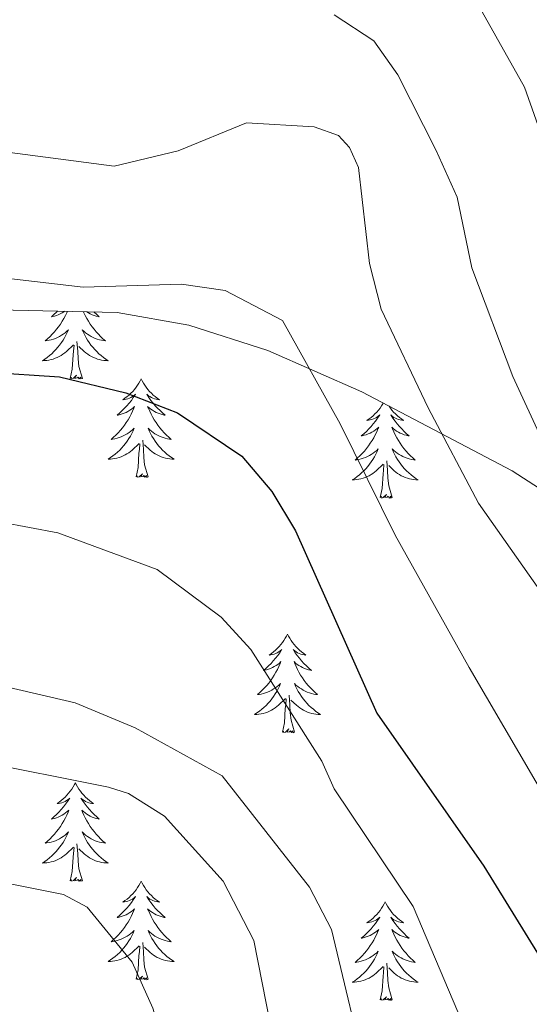
# Model space of a CAD drawing. Units: metres. Extents: x 654950 to 659471, y 4702001 to 4705071.
# Drawn here: x 657077 to 657138, y 4703200 to 4703319 of the extents above; entities that cross this region are included whole.
import ezdxf

# ---------------------------------------------------------------- set-up
doc = ezdxf.new("R2010")
doc.units = ezdxf.units.M
doc.header["$MEASUREMENT"] = 0
doc.linetypes.add('TRAZOSX2', pattern=[1.5, 1, -0.5])
for name, color, linetype, lineweight in [('Level 35', 92, 'TRAZOSX2', 0), ('Level 36', 92, 'Continuous', 0), ('Level 4', 36, 'Continuous', 30), ('Level 5', 36, 'Continuous', 0)]:
    doc.layers.add(name, color=color, linetype=linetype, lineweight=lineweight)

msp = doc.modelspace()

# ---------------------------------------------------------------- linework, layer by layer
at = {"layer": 'Level 35', "color": 92, "linetype": 'Continuous', "lineweight": 0, "ltscale": 0.5}
msp.add_polyline3d([(657057.03, 4703286.51, 849.21), (657059.07, 4703285.25, 849.58), (657061.48, 4703284.53, 849.81), (657088.47, 4703283.91, 849.81), (657097.14, 4703282.38, 849.47), (657106.67, 4703279.31, 848.8), (657118.04, 4703274.29, 847.55), (657136.23, 4703264.74, 844.64), (657167.11, 4703244.77, 837.54)], dxfattribs=at)
at = {"layer": 'Level 36', "color": 92, "linetype": 'Continuous', "lineweight": 0}
for points in [[(657082.43, 4703284.05), (657082.36, 4703283.88), (657082.19, 4703283.53), (657082.01, 4703283.18), (657081.81, 4703282.84), (657081.59, 4703282.51), (657081.37, 4703282.19), (657081.13, 4703281.87), (657080.88, 4703281.57), (657080.61, 4703281.28), (657080.34, 4703281), (657080.05, 4703280.73), (657079.75, 4703280.47), (657079.95, 4703280.5), (657080.22, 4703280.54), (657080.48, 4703280.6), (657080.74, 4703280.68), (657080.99, 4703280.78), (657081.24, 4703280.89), (657081.48, 4703281.01), (657081.72, 4703281.15), (657081.94, 4703281.3), (657082.16, 4703281.46), (657082.36, 4703281.64), (657082.56, 4703281.82), (657082.42, 4703281.5), (657082.26, 4703281.18), (657082.09, 4703280.86), (657081.91, 4703280.56), (657081.71, 4703280.26), (657081.5, 4703279.97), (657081.28, 4703279.7), (657081.05, 4703279.43), (657080.8, 4703279.17), (657080.54, 4703278.92), (657080.27, 4703278.69), (657079.99, 4703278.47), (657079.7, 4703278.26), (657079.42, 4703278.07), (657079.68, 4703278.08), (657079.94, 4703278.1), (657080.2, 4703278.14), (657080.46, 4703278.2), (657080.72, 4703278.27), (657080.97, 4703278.36), (657081.21, 4703278.46), (657081.45, 4703278.58), (657081.68, 4703278.71), (657081.9, 4703278.85), (657082.12, 4703279.01), (657082.32, 4703279.18), (657083.17, 4703279.98)], [(657081.24, 4703284.08), (657081.11, 4703283.95), (657080.81, 4703283.67), (657080.5, 4703283.4), (657080.62, 4703283.42), (657080.87, 4703283.48), (657081.11, 4703283.55), (657081.34, 4703283.64), (657081.58, 4703283.74), (657081.8, 4703283.86), (657082.02, 4703283.99), (657082.11, 4703284.06)], [(657084.37, 4703284), (657084.43, 4703283.88), (657084.6, 4703283.53), (657084.78, 4703283.18), (657084.98, 4703282.84), (657085.2, 4703282.51), (657085.42, 4703282.19), (657085.66, 4703281.87), (657085.91, 4703281.57), (657086.18, 4703281.28), (657086.45, 4703281), (657086.74, 4703280.73), (657087.04, 4703280.47), (657086.84, 4703280.5), (657086.57, 4703280.54), (657086.31, 4703280.6), (657086.05, 4703280.68), (657085.8, 4703280.78), (657085.55, 4703280.89), (657085.31, 4703281.01), (657085.07, 4703281.15), (657084.85, 4703281.3), (657084.63, 4703281.46), (657084.43, 4703281.64), (657084.23, 4703281.82), (657084.37, 4703281.5), (657084.53, 4703281.18), (657084.7, 4703280.86), (657084.88, 4703280.56), (657085.08, 4703280.26), (657085.29, 4703279.97), (657085.51, 4703279.7), (657085.74, 4703279.43), (657085.99, 4703279.17), (657086.25, 4703278.92), (657086.52, 4703278.69), (657086.8, 4703278.47), (657087.08, 4703278.26), (657087.38, 4703278.07), (657087.11, 4703278.08), (657086.85, 4703278.1), (657086.58, 4703278.14), (657086.33, 4703278.2), (657086.07, 4703278.27), (657085.82, 4703278.36), (657085.58, 4703278.46), (657085.34, 4703278.58), (657085.11, 4703278.71), (657084.89, 4703278.85), (657084.67, 4703279.01), (657084.47, 4703279.18), (657083.81, 4703279.8)], [(657085.65, 4703283.97), (657085.68, 4703283.95), (657085.98, 4703283.67), (657086.29, 4703283.4), (657086.17, 4703283.42), (657085.92, 4703283.48), (657085.68, 4703283.55), (657085.44, 4703283.64), (657085.21, 4703283.74), (657084.99, 4703283.86), (657084.78, 4703283.99), (657084.77, 4703283.99)], [(657082.78, 4703275.93), (657083.02, 4703277.05), (657083.13, 4703278.79), (657083.18, 4703279.22), (657083.24, 4703279.95)], [(657084.25, 4703275.93), (657083.82, 4703277.37), (657083.73, 4703278.28), (657083.68, 4703279.22), (657083.58, 4703280.39)], [(657084.25, 4703275.93), (657084.07, 4703275.86), (657084.05, 4703276.1), (657083.86, 4703275.88), (657083.74, 4703276.08), (657083.62, 4703275.98), (657083.35, 4703275.92), (657083.55, 4703276.32), (657083.16, 4703275.94), (657082.97, 4703275.88), (657082.93, 4703276.04), (657082.78, 4703275.93)], [(657091.36, 4703275.86), (657091.24, 4703275.64), (657091.09, 4703275.37), (657090.92, 4703275.1), (657090.74, 4703274.85), (657090.54, 4703274.6), (657090.34, 4703274.36), (657090.12, 4703274.14), (657089.89, 4703273.92), (657089.65, 4703273.72), (657089.4, 4703273.52), (657089.14, 4703273.35), (657089.34, 4703273.37), (657089.54, 4703273.41), (657089.74, 4703273.46), (657089.93, 4703273.53), (657090.12, 4703273.62), (657090.3, 4703273.72), (657090.48, 4703273.83), (657090.68, 4703274.02), (657090.64, 4703273.95), (657090.41, 4703273.61), (657090.17, 4703273.27), (657089.91, 4703272.95), (657089.64, 4703272.63), (657089.36, 4703272.33), (657089.07, 4703272.03), (657088.77, 4703271.75), (657088.46, 4703271.48), (657088.58, 4703271.5), (657088.83, 4703271.56), (657089.07, 4703271.63), (657089.3, 4703271.72), (657089.54, 4703271.82), (657089.76, 4703271.94), (657089.98, 4703272.07), (657090.18, 4703272.22), (657090.38, 4703272.37), (657090.57, 4703272.54), (657090.48, 4703272.32), (657090.32, 4703271.96), (657090.15, 4703271.61), (657089.97, 4703271.26), (657089.77, 4703270.92), (657089.55, 4703270.59), (657089.33, 4703270.27), (657089.09, 4703269.96), (657088.84, 4703269.65), (657088.57, 4703269.36), (657088.3, 4703269.08), (657088.01, 4703268.81), (657087.71, 4703268.55), (657087.91, 4703268.58), (657088.18, 4703268.62), (657088.44, 4703268.69), (657088.7, 4703268.76), (657088.95, 4703268.86), (657089.2, 4703268.97), (657089.44, 4703269.09), (657089.68, 4703269.23), (657089.9, 4703269.38), (657090.12, 4703269.54), (657090.32, 4703269.72), (657090.52, 4703269.91), (657090.38, 4703269.58)], [(657091.36, 4703275.86), (657091.47, 4703275.64), (657091.62, 4703275.37), (657091.79, 4703275.1), (657091.97, 4703274.85), (657092.16, 4703274.6), (657092.37, 4703274.36), (657092.59, 4703274.14), (657092.82, 4703273.92), (657093.06, 4703273.72), (657093.31, 4703273.52), (657093.57, 4703273.35), (657093.37, 4703273.37), (657093.17, 4703273.41), (657092.97, 4703273.46), (657092.78, 4703273.53), (657092.59, 4703273.62), (657092.41, 4703273.72), (657092.23, 4703273.83), (657092.03, 4703274.02), (657092.07, 4703273.95), (657092.3, 4703273.61), (657092.54, 4703273.27), (657092.8, 4703272.95), (657093.06, 4703272.63), (657093.34, 4703272.33), (657093.64, 4703272.03), (657093.94, 4703271.75), (657094.25, 4703271.48), (657094.13, 4703271.5), (657093.88, 4703271.56), (657093.64, 4703271.63), (657093.4, 4703271.72), (657093.17, 4703271.82), (657092.95, 4703271.94), (657092.74, 4703272.07), (657092.53, 4703272.22), (657092.33, 4703272.37), (657092.14, 4703272.54), (657092.23, 4703272.32), (657092.39, 4703271.96), (657092.56, 4703271.61), (657092.74, 4703271.26), (657092.94, 4703270.92), (657093.16, 4703270.59), (657093.38, 4703270.27), (657093.62, 4703269.96), (657093.87, 4703269.65), (657094.14, 4703269.36), (657094.41, 4703269.08), (657094.7, 4703268.81), (657095, 4703268.55), (657094.8, 4703268.58), (657094.53, 4703268.62), (657094.27, 4703268.69), (657094.01, 4703268.76), (657093.76, 4703268.86), (657093.51, 4703268.97), (657093.27, 4703269.09), (657093.03, 4703269.23), (657092.81, 4703269.38), (657092.59, 4703269.54), (657092.39, 4703269.72), (657092.19, 4703269.91), (657092.33, 4703269.58)], [(657120.64, 4703272.93), (657120.6, 4703272.86), (657120.44, 4703272.6), (657120.25, 4703272.34), (657120.06, 4703272.09), (657119.85, 4703271.85), (657119.63, 4703271.63), (657119.4, 4703271.41), (657119.16, 4703271.21), (657118.91, 4703271.02), (657118.65, 4703270.84), (657118.85, 4703270.86), (657119.06, 4703270.9), (657119.25, 4703270.96), (657119.45, 4703271.02), (657119.64, 4703271.11), (657119.82, 4703271.21), (657119.99, 4703271.32), (657120.2, 4703271.51), (657120.16, 4703271.45), (657119.93, 4703271.1), (657119.68, 4703270.76), (657119.43, 4703270.44), (657119.16, 4703270.12), (657118.88, 4703269.82), (657118.59, 4703269.52), (657118.28, 4703269.24), (657117.97, 4703268.97), (657118.1, 4703268.99), (657118.34, 4703269.05), (657118.58, 4703269.12), (657118.82, 4703269.21), (657119.05, 4703269.32), (657119.27, 4703269.43), (657119.49, 4703269.56), (657119.7, 4703269.71), (657119.89, 4703269.87), (657120.08, 4703270.04), (657119.99, 4703269.81), (657119.84, 4703269.45), (657119.67, 4703269.1), (657119.48, 4703268.75), (657119.28, 4703268.41), (657119.07, 4703268.08), (657118.84, 4703267.76), (657118.6, 4703267.45), (657118.35, 4703267.14), (657118.09, 4703266.85), (657117.81, 4703266.57), (657117.53, 4703266.3), (657117.23, 4703266.04), (657117.42, 4703266.07), (657117.69, 4703266.12), (657117.96, 4703266.18), (657118.21, 4703266.26), (657118.47, 4703266.35), (657118.72, 4703266.46), (657118.96, 4703266.58), (657119.19, 4703266.72), (657119.42, 4703266.87), (657119.63, 4703267.03), (657119.84, 4703267.21), (657120.03, 4703267.4), (657119.89, 4703267.07), (657119.74, 4703266.75)], [(657121.33, 4703272.57), (657121.49, 4703272.34), (657121.68, 4703272.09), (657121.89, 4703271.85), (657122.11, 4703271.63), (657122.34, 4703271.41), (657122.58, 4703271.21), (657122.83, 4703271.02), (657123.09, 4703270.84), (657122.89, 4703270.86), (657122.68, 4703270.9), (657122.49, 4703270.96), (657122.29, 4703271.02), (657122.1, 4703271.11), (657121.92, 4703271.21), (657121.75, 4703271.32), (657121.54, 4703271.51), (657121.58, 4703271.45), (657121.81, 4703271.1), (657122.06, 4703270.76), (657122.31, 4703270.44), (657122.58, 4703270.12), (657122.86, 4703269.82), (657123.15, 4703269.52), (657123.46, 4703269.24), (657123.77, 4703268.97), (657123.64, 4703268.99), (657123.4, 4703269.05), (657123.16, 4703269.12), (657122.92, 4703269.21), (657122.69, 4703269.32), (657122.47, 4703269.43), (657122.25, 4703269.56), (657122.04, 4703269.71), (657121.85, 4703269.87), (657121.66, 4703270.04), (657121.75, 4703269.81), (657121.9, 4703269.45), (657122.07, 4703269.1), (657122.26, 4703268.75), (657122.46, 4703268.41), (657122.67, 4703268.08), (657122.9, 4703267.76), (657123.14, 4703267.45), (657123.39, 4703267.14), (657123.65, 4703266.85), (657123.93, 4703266.57), (657124.21, 4703266.3), (657124.51, 4703266.04), (657124.32, 4703266.07), (657124.05, 4703266.12), (657123.78, 4703266.18), (657123.53, 4703266.26), (657123.27, 4703266.35), (657123.02, 4703266.46), (657122.78, 4703266.58), (657122.55, 4703266.72), (657122.32, 4703266.87), (657122.11, 4703267.03), (657121.9, 4703267.21), (657121.71, 4703267.4), (657121.85, 4703267.07), (657122, 4703266.75), (657122.17, 4703266.44), (657122.35, 4703266.13)], [(657090.38, 4703269.58), (657090.22, 4703269.26), (657090.05, 4703268.94), (657089.87, 4703268.64), (657089.67, 4703268.34), (657089.46, 4703268.05), (657089.24, 4703267.78), (657089.01, 4703267.51), (657088.76, 4703267.25), (657088.5, 4703267), (657088.23, 4703266.77), (657087.95, 4703266.55), (657087.66, 4703266.34), (657087.38, 4703266.15), (657087.64, 4703266.16), (657087.9, 4703266.18), (657088.16, 4703266.22), (657088.42, 4703266.28), (657088.68, 4703266.35), (657088.93, 4703266.44), (657089.17, 4703266.54), (657089.41, 4703266.66), (657089.64, 4703266.79), (657089.86, 4703266.94), (657090.08, 4703267.09), (657090.28, 4703267.26), (657091.13, 4703268.06)], [(657092.33, 4703269.58), (657092.49, 4703269.26), (657092.66, 4703268.94), (657092.84, 4703268.64), (657093.04, 4703268.34), (657093.25, 4703268.05), (657093.47, 4703267.78), (657093.7, 4703267.51), (657093.95, 4703267.25), (657094.21, 4703267), (657094.48, 4703266.77), (657094.76, 4703266.55), (657095.04, 4703266.34), (657095.34, 4703266.15), (657095.07, 4703266.16), (657094.81, 4703266.18), (657094.54, 4703266.22), (657094.29, 4703266.28), (657094.03, 4703266.35), (657093.78, 4703266.44), (657093.54, 4703266.54), (657093.3, 4703266.66), (657093.07, 4703266.79), (657092.85, 4703266.94), (657092.63, 4703267.09), (657092.43, 4703267.26), (657091.77, 4703267.88)], [(657090.74, 4703264.01), (657090.98, 4703265.13), (657091.09, 4703266.87), (657091.14, 4703267.31), (657091.2, 4703268.03)], [(657092.21, 4703264.01), (657091.78, 4703265.45), (657091.69, 4703266.36), (657091.64, 4703267.31), (657091.54, 4703268.47)], [(657119.74, 4703266.75), (657119.57, 4703266.44), (657119.39, 4703266.13), (657119.19, 4703265.83), (657118.98, 4703265.55), (657118.76, 4703265.27), (657118.52, 4703265), (657118.28, 4703264.74), (657118.02, 4703264.5), (657117.75, 4703264.26), (657117.47, 4703264.04), (657117.18, 4703263.83), (657116.89, 4703263.64), (657117.16, 4703263.65), (657117.42, 4703263.68), (657117.68, 4703263.72), (657117.94, 4703263.77), (657118.19, 4703263.84), (657118.44, 4703263.93), (657118.69, 4703264.04), (657118.93, 4703264.15), (657119.16, 4703264.28), (657119.38, 4703264.43), (657119.59, 4703264.58), (657119.79, 4703264.76), (657120.64, 4703265.55)], [(657120.25, 4703261.5), (657120.5, 4703262.62), (657120.61, 4703264.36), (657120.66, 4703264.8), (657120.72, 4703265.52)], [(657121.72, 4703261.5), (657121.29, 4703262.94), (657121.2, 4703263.85), (657121.16, 4703264.8), (657121.05, 4703265.96)], [(657122.35, 4703266.13), (657122.55, 4703265.83), (657122.76, 4703265.55), (657122.98, 4703265.27), (657123.22, 4703265), (657123.46, 4703264.74), (657123.72, 4703264.5), (657123.99, 4703264.26), (657124.27, 4703264.04), (657124.56, 4703263.83), (657124.85, 4703263.64), (657124.58, 4703263.65), (657124.32, 4703263.68), (657124.06, 4703263.72), (657123.8, 4703263.77), (657123.55, 4703263.84), (657123.3, 4703263.93), (657123.05, 4703264.04), (657122.81, 4703264.15), (657122.58, 4703264.28), (657122.36, 4703264.43), (657122.15, 4703264.58), (657121.95, 4703264.76), (657121.29, 4703265.38)], [(657092.21, 4703264.01), (657092.03, 4703263.94), (657092.01, 4703264.18), (657091.82, 4703263.96), (657091.7, 4703264.16), (657091.58, 4703264.06), (657091.31, 4703264), (657091.51, 4703264.4), (657091.12, 4703264.02), (657090.93, 4703263.96), (657090.89, 4703264.12), (657090.74, 4703264.01)], [(657121.72, 4703261.5), (657121.55, 4703261.44), (657121.53, 4703261.68), (657121.34, 4703261.45), (657121.22, 4703261.66), (657121.1, 4703261.55), (657120.83, 4703261.5), (657121.02, 4703261.89), (657120.64, 4703261.51), (657120.45, 4703261.45), (657120.41, 4703261.62), (657120.25, 4703261.5)], [(657109.05, 4703244.97), (657108.94, 4703244.75), (657108.79, 4703244.48), (657108.62, 4703244.21), (657108.44, 4703243.95), (657108.24, 4703243.71), (657108.04, 4703243.47), (657107.82, 4703243.24), (657107.59, 4703243.03), (657107.35, 4703242.82), (657107.1, 4703242.63), (657106.84, 4703242.45), (657107.04, 4703242.48), (657107.24, 4703242.52), (657107.44, 4703242.57), (657107.63, 4703242.64), (657107.82, 4703242.72), (657108, 4703242.82), (657108.18, 4703242.94), (657108.38, 4703243.13), (657108.34, 4703243.06), (657108.11, 4703242.72), (657107.87, 4703242.38), (657107.61, 4703242.05), (657107.34, 4703241.74), (657107.06, 4703241.43), (657106.77, 4703241.14), (657106.47, 4703240.86), (657106.16, 4703240.58), (657106.28, 4703240.61), (657106.52, 4703240.67), (657106.77, 4703240.74), (657107, 4703240.83), (657107.23, 4703240.93), (657107.46, 4703241.05), (657107.67, 4703241.18), (657107.88, 4703241.32), (657108.08, 4703241.48), (657108.26, 4703241.65), (657108.18, 4703241.43), (657108.02, 4703241.07), (657107.85, 4703240.71), (657107.66, 4703240.37), (657107.46, 4703240.03), (657107.25, 4703239.7), (657107.02, 4703239.37), (657106.79, 4703239.06), (657106.54, 4703238.76), (657106.27, 4703238.47), (657106, 4703238.19), (657105.71, 4703237.92), (657105.41, 4703237.66), (657105.61, 4703237.68), (657105.88, 4703237.73), (657106.14, 4703237.79), (657106.4, 4703237.87), (657106.65, 4703237.97), (657106.9, 4703238.07), (657107.14, 4703238.2), (657107.38, 4703238.34), (657107.6, 4703238.48), (657107.82, 4703238.65), (657108.02, 4703238.82), (657108.22, 4703239.01), (657108.08, 4703238.69)], [(657109.05, 4703244.97), (657109.16, 4703244.75), (657109.32, 4703244.48), (657109.49, 4703244.21), (657109.67, 4703243.95), (657109.86, 4703243.71), (657110.07, 4703243.47), (657110.29, 4703243.24), (657110.52, 4703243.03), (657110.76, 4703242.82), (657111.01, 4703242.63), (657111.27, 4703242.45), (657111.07, 4703242.48), (657110.87, 4703242.52), (657110.67, 4703242.57), (657110.47, 4703242.64), (657110.28, 4703242.72), (657110.1, 4703242.82), (657109.93, 4703242.94), (657109.72, 4703243.13), (657109.77, 4703243.06), (657110, 4703242.72), (657110.24, 4703242.38), (657110.5, 4703242.05), (657110.76, 4703241.74), (657111.04, 4703241.43), (657111.34, 4703241.14), (657111.64, 4703240.86), (657111.95, 4703240.58), (657111.83, 4703240.61), (657111.58, 4703240.67), (657111.34, 4703240.74), (657111.1, 4703240.83), (657110.87, 4703240.93), (657110.65, 4703241.05), (657110.43, 4703241.18), (657110.23, 4703241.32), (657110.03, 4703241.48), (657109.84, 4703241.65), (657109.93, 4703241.43), (657110.09, 4703241.07), (657110.26, 4703240.71), (657110.44, 4703240.37), (657110.64, 4703240.03), (657110.85, 4703239.7), (657111.08, 4703239.37), (657111.32, 4703239.06), (657111.57, 4703238.76), (657111.84, 4703238.47), (657112.11, 4703238.19), (657112.4, 4703237.92), (657112.69, 4703237.66), (657112.5, 4703237.68), (657112.23, 4703237.73), (657111.97, 4703237.79), (657111.71, 4703237.87), (657111.45, 4703237.97), (657111.21, 4703238.07), (657110.96, 4703238.2), (657110.73, 4703238.34), (657110.51, 4703238.48), (657110.29, 4703238.65), (657110.08, 4703238.82), (657109.89, 4703239.01), (657110.03, 4703238.69)], [(657108.08, 4703238.69), (657107.92, 4703238.36), (657107.75, 4703238.05), (657107.57, 4703237.75), (657107.37, 4703237.45), (657107.16, 4703237.16), (657106.94, 4703236.88), (657106.7, 4703236.62), (657106.46, 4703236.36), (657106.2, 4703236.11), (657105.93, 4703235.88), (657105.65, 4703235.66), (657105.36, 4703235.45), (657105.07, 4703235.26), (657105.34, 4703235.26), (657105.6, 4703235.29), (657105.86, 4703235.33), (657106.12, 4703235.39), (657106.38, 4703235.46), (657106.63, 4703235.55), (657106.87, 4703235.65), (657107.11, 4703235.77), (657107.34, 4703235.9), (657107.56, 4703236.04), (657107.77, 4703236.2), (657107.98, 4703236.37), (657108.82, 4703237.17)], [(657110.03, 4703238.69), (657110.18, 4703238.36), (657110.35, 4703238.05), (657110.54, 4703237.75), (657110.73, 4703237.45), (657110.94, 4703237.16), (657111.17, 4703236.88), (657111.4, 4703236.62), (657111.65, 4703236.36), (657111.91, 4703236.11), (657112.18, 4703235.88), (657112.45, 4703235.66), (657112.74, 4703235.45), (657113.03, 4703235.26), (657112.77, 4703235.26), (657112.5, 4703235.29), (657112.24, 4703235.33), (657111.98, 4703235.39), (657111.73, 4703235.46), (657111.48, 4703235.55), (657111.24, 4703235.65), (657111, 4703235.77), (657110.77, 4703235.9), (657110.54, 4703236.04), (657110.33, 4703236.2), (657110.13, 4703236.37), (657109.47, 4703236.99)], [(657108.43, 4703233.12), (657108.68, 4703234.24), (657108.79, 4703235.98), (657108.84, 4703236.41), (657108.9, 4703237.14)], [(657109.9, 4703233.12), (657109.48, 4703234.56), (657109.38, 4703235.46), (657109.34, 4703236.41), (657109.24, 4703237.58)], [(657109.9, 4703233.12), (657109.73, 4703233.05), (657109.71, 4703233.29), (657109.52, 4703233.07), (657109.4, 4703233.27), (657109.28, 4703233.16), (657109.01, 4703233.11), (657109.2, 4703233.5), (657108.82, 4703233.12), (657108.63, 4703233.07), (657108.59, 4703233.23), (657108.43, 4703233.12)], [(657083.4, 4703226.98), (657083.28, 4703226.77), (657083.13, 4703226.49), (657082.96, 4703226.22), (657082.78, 4703225.97), (657082.58, 4703225.72), (657082.38, 4703225.48), (657082.16, 4703225.26), (657081.93, 4703225.04), (657081.69, 4703224.84), (657081.44, 4703224.65), (657081.18, 4703224.47), (657081.38, 4703224.49), (657081.58, 4703224.53), (657081.78, 4703224.58), (657081.97, 4703224.65), (657082.16, 4703224.74), (657082.34, 4703224.84), (657082.52, 4703224.95), (657082.72, 4703225.14), (657082.68, 4703225.08), (657082.45, 4703224.73), (657082.21, 4703224.39), (657081.95, 4703224.07), (657081.68, 4703223.75), (657081.4, 4703223.45), (657081.11, 4703223.15), (657080.81, 4703222.87), (657080.5, 4703222.6), (657080.62, 4703222.62), (657080.87, 4703222.68), (657081.11, 4703222.75), (657081.34, 4703222.84), (657081.58, 4703222.94), (657081.8, 4703223.06), (657082.02, 4703223.19), (657082.22, 4703223.34), (657082.42, 4703223.5), (657082.61, 4703223.66), (657082.52, 4703223.44), (657082.36, 4703223.08), (657082.19, 4703222.73), (657082.01, 4703222.38), (657081.81, 4703222.04), (657081.59, 4703221.71), (657081.37, 4703221.39), (657081.13, 4703221.08), (657080.88, 4703220.77), (657080.61, 4703220.48), (657080.34, 4703220.2), (657080.05, 4703219.93), (657079.75, 4703219.67), (657079.95, 4703219.7), (657080.22, 4703219.74), (657080.48, 4703219.81), (657080.74, 4703219.89), (657080.99, 4703219.98), (657081.24, 4703220.09), (657081.48, 4703220.21), (657081.72, 4703220.35), (657081.94, 4703220.5), (657082.16, 4703220.66), (657082.36, 4703220.84), (657082.56, 4703221.03), (657082.42, 4703220.7)], [(657083.4, 4703226.98), (657083.51, 4703226.77), (657083.66, 4703226.49), (657083.83, 4703226.22), (657084.01, 4703225.97), (657084.2, 4703225.72), (657084.41, 4703225.48), (657084.63, 4703225.26), (657084.86, 4703225.04), (657085.1, 4703224.84), (657085.35, 4703224.65), (657085.61, 4703224.47), (657085.41, 4703224.49), (657085.21, 4703224.53), (657085.01, 4703224.58), (657084.82, 4703224.65), (657084.63, 4703224.74), (657084.45, 4703224.84), (657084.27, 4703224.95), (657084.07, 4703225.14), (657084.11, 4703225.08), (657084.34, 4703224.73), (657084.58, 4703224.39), (657084.84, 4703224.07), (657085.1, 4703223.75), (657085.38, 4703223.45), (657085.68, 4703223.15), (657085.98, 4703222.87), (657086.29, 4703222.6), (657086.17, 4703222.62), (657085.92, 4703222.68), (657085.68, 4703222.75), (657085.44, 4703222.84), (657085.21, 4703222.94), (657084.99, 4703223.06), (657084.78, 4703223.19), (657084.57, 4703223.34), (657084.37, 4703223.5), (657084.18, 4703223.66), (657084.27, 4703223.44), (657084.43, 4703223.08), (657084.6, 4703222.73), (657084.78, 4703222.38), (657084.98, 4703222.04), (657085.2, 4703221.71), (657085.42, 4703221.39), (657085.66, 4703221.08), (657085.91, 4703220.77), (657086.18, 4703220.48), (657086.45, 4703220.2), (657086.74, 4703219.93), (657087.04, 4703219.67), (657086.84, 4703219.7), (657086.57, 4703219.74), (657086.31, 4703219.81), (657086.05, 4703219.89), (657085.8, 4703219.98), (657085.55, 4703220.09), (657085.31, 4703220.21), (657085.07, 4703220.35), (657084.85, 4703220.5), (657084.63, 4703220.66), (657084.43, 4703220.84), (657084.23, 4703221.03), (657084.37, 4703220.7)], [(657082.42, 4703220.7), (657082.26, 4703220.38), (657082.09, 4703220.06), (657081.91, 4703219.76), (657081.71, 4703219.46), (657081.5, 4703219.18), (657081.28, 4703218.9), (657081.05, 4703218.63), (657080.8, 4703218.37), (657080.54, 4703218.13), (657080.27, 4703217.89), (657079.99, 4703217.67), (657079.7, 4703217.46), (657079.42, 4703217.27), (657079.68, 4703217.28), (657079.94, 4703217.3), (657080.2, 4703217.34), (657080.46, 4703217.4), (657080.72, 4703217.47), (657080.97, 4703217.56), (657081.21, 4703217.66), (657081.45, 4703217.78), (657081.68, 4703217.91), (657081.9, 4703218.06), (657082.12, 4703218.21), (657082.32, 4703218.38), (657083.17, 4703219.18)], [(657084.37, 4703220.7), (657084.53, 4703220.38), (657084.7, 4703220.06), (657084.88, 4703219.76), (657085.08, 4703219.46), (657085.29, 4703219.18), (657085.51, 4703218.9), (657085.74, 4703218.63), (657085.99, 4703218.37), (657086.25, 4703218.13), (657086.52, 4703217.89), (657086.8, 4703217.67), (657087.08, 4703217.46), (657087.38, 4703217.27), (657087.11, 4703217.28), (657086.85, 4703217.3), (657086.58, 4703217.34), (657086.33, 4703217.4), (657086.07, 4703217.47), (657085.82, 4703217.56), (657085.58, 4703217.66), (657085.34, 4703217.78), (657085.11, 4703217.91), (657084.89, 4703218.06), (657084.67, 4703218.21), (657084.47, 4703218.38), (657083.81, 4703219)], [(657082.78, 4703215.13), (657083.02, 4703216.25), (657083.13, 4703217.99), (657083.18, 4703218.43), (657083.24, 4703219.15)], [(657084.25, 4703215.13), (657083.82, 4703216.57), (657083.73, 4703217.48), (657083.68, 4703218.43), (657083.58, 4703219.59)], [(657084.25, 4703215.13), (657084.07, 4703215.07), (657084.05, 4703215.3), (657083.86, 4703215.08), (657083.74, 4703215.29), (657083.62, 4703215.18), (657083.35, 4703215.12), (657083.55, 4703215.52), (657083.16, 4703215.14), (657082.97, 4703215.08), (657082.93, 4703215.24), (657082.78, 4703215.13)], [(657091.36, 4703215.07), (657091.24, 4703214.85), (657091.09, 4703214.57), (657090.92, 4703214.31), (657090.74, 4703214.05), (657090.54, 4703213.8), (657090.34, 4703213.56), (657090.12, 4703213.34), (657089.89, 4703213.12), (657089.65, 4703212.92), (657089.4, 4703212.73), (657089.14, 4703212.55), (657089.34, 4703212.57), (657089.54, 4703212.61), (657089.74, 4703212.66), (657089.93, 4703212.73), (657090.12, 4703212.82), (657090.3, 4703212.92), (657090.48, 4703213.03), (657090.68, 4703213.22), (657090.64, 4703213.16), (657090.41, 4703212.81), (657090.17, 4703212.48), (657089.91, 4703212.15), (657089.64, 4703211.83), (657089.36, 4703211.53), (657089.07, 4703211.23), (657088.77, 4703210.95), (657088.46, 4703210.68), (657088.58, 4703210.7), (657088.83, 4703210.76), (657089.07, 4703210.83), (657089.3, 4703210.92), (657089.54, 4703211.02), (657089.76, 4703211.14), (657089.98, 4703211.27), (657090.18, 4703211.42), (657090.38, 4703211.58), (657090.57, 4703211.75), (657090.48, 4703211.52), (657090.32, 4703211.16), (657090.15, 4703210.81), (657089.97, 4703210.46), (657089.77, 4703210.12), (657089.55, 4703209.79), (657089.33, 4703209.47), (657089.09, 4703209.16), (657088.84, 4703208.85), (657088.57, 4703208.56), (657088.3, 4703208.28), (657088.01, 4703208.01), (657087.71, 4703207.75), (657087.91, 4703207.78), (657088.18, 4703207.82), (657088.44, 4703207.89), (657088.7, 4703207.97), (657088.95, 4703208.06), (657089.2, 4703208.17), (657089.44, 4703208.29), (657089.68, 4703208.43), (657089.9, 4703208.58), (657090.12, 4703208.74), (657090.32, 4703208.92), (657090.52, 4703209.11), (657090.38, 4703208.78)], [(657091.36, 4703215.07), (657091.47, 4703214.85), (657091.62, 4703214.57), (657091.79, 4703214.31), (657091.97, 4703214.05), (657092.16, 4703213.8), (657092.37, 4703213.56), (657092.59, 4703213.34), (657092.82, 4703213.12), (657093.06, 4703212.92), (657093.31, 4703212.73), (657093.57, 4703212.55), (657093.37, 4703212.57), (657093.17, 4703212.61), (657092.97, 4703212.66), (657092.78, 4703212.73), (657092.59, 4703212.82), (657092.41, 4703212.92), (657092.23, 4703213.03), (657092.03, 4703213.22), (657092.07, 4703213.16), (657092.3, 4703212.81), (657092.54, 4703212.48), (657092.8, 4703212.15), (657093.06, 4703211.83), (657093.34, 4703211.53), (657093.64, 4703211.23), (657093.94, 4703210.95), (657094.25, 4703210.68), (657094.13, 4703210.7), (657093.88, 4703210.76), (657093.64, 4703210.83), (657093.4, 4703210.92), (657093.17, 4703211.02), (657092.95, 4703211.14), (657092.74, 4703211.27), (657092.53, 4703211.42), (657092.33, 4703211.58), (657092.14, 4703211.75), (657092.23, 4703211.52), (657092.39, 4703211.16), (657092.56, 4703210.81), (657092.74, 4703210.46), (657092.94, 4703210.12), (657093.16, 4703209.79), (657093.38, 4703209.47), (657093.62, 4703209.16), (657093.87, 4703208.85), (657094.14, 4703208.56), (657094.41, 4703208.28), (657094.7, 4703208.01), (657095, 4703207.75), (657094.8, 4703207.78), (657094.53, 4703207.82), (657094.27, 4703207.89), (657094.01, 4703207.97), (657093.76, 4703208.06), (657093.51, 4703208.17), (657093.27, 4703208.29), (657093.03, 4703208.43), (657092.81, 4703208.58), (657092.59, 4703208.74), (657092.39, 4703208.92), (657092.19, 4703209.11), (657092.33, 4703208.78)], [(657120.87, 4703212.56), (657120.76, 4703212.34), (657120.6, 4703212.06), (657120.44, 4703211.8), (657120.25, 4703211.54), (657120.06, 4703211.29), (657119.85, 4703211.06), (657119.63, 4703210.83), (657119.4, 4703210.61), (657119.16, 4703210.41), (657118.91, 4703210.22), (657118.65, 4703210.04), (657118.85, 4703210.06), (657119.06, 4703210.1), (657119.25, 4703210.16), (657119.45, 4703210.23), (657119.64, 4703210.31), (657119.82, 4703210.41), (657119.99, 4703210.52), (657120.2, 4703210.71), (657120.16, 4703210.65), (657119.93, 4703210.3), (657119.68, 4703209.97), (657119.43, 4703209.64), (657119.16, 4703209.32), (657118.88, 4703209.02), (657118.59, 4703208.73), (657118.28, 4703208.44), (657117.97, 4703208.17), (657118.1, 4703208.2), (657118.34, 4703208.25), (657118.58, 4703208.33), (657118.82, 4703208.41), (657119.05, 4703208.52), (657119.27, 4703208.64), (657119.49, 4703208.77), (657119.7, 4703208.91), (657119.89, 4703209.07), (657120.08, 4703209.24), (657119.99, 4703209.02), (657119.84, 4703208.66), (657119.67, 4703208.3), (657119.48, 4703207.95), (657119.28, 4703207.61), (657119.07, 4703207.28), (657118.84, 4703206.96), (657118.6, 4703206.65), (657118.35, 4703206.35), (657118.09, 4703206.05), (657117.81, 4703205.77), (657117.53, 4703205.5), (657117.23, 4703205.24), (657117.42, 4703205.27), (657117.69, 4703205.32), (657117.96, 4703205.38), (657118.21, 4703205.46), (657118.47, 4703205.55), (657118.72, 4703205.66), (657118.96, 4703205.78), (657119.19, 4703205.92), (657119.42, 4703206.07), (657119.63, 4703206.24), (657119.84, 4703206.41), (657120.03, 4703206.6), (657119.89, 4703206.27)], [(657120.87, 4703212.56), (657120.98, 4703212.34), (657121.14, 4703212.06), (657121.3, 4703211.8), (657121.49, 4703211.54), (657121.68, 4703211.29), (657121.89, 4703211.06), (657122.11, 4703210.83), (657122.34, 4703210.61), (657122.58, 4703210.41), (657122.83, 4703210.22), (657123.09, 4703210.04), (657122.89, 4703210.06), (657122.68, 4703210.1), (657122.49, 4703210.16), (657122.29, 4703210.23), (657122.1, 4703210.31), (657121.92, 4703210.41), (657121.75, 4703210.52), (657121.54, 4703210.71), (657121.58, 4703210.65), (657121.81, 4703210.3), (657122.06, 4703209.97), (657122.31, 4703209.64), (657122.58, 4703209.32), (657122.86, 4703209.02), (657123.15, 4703208.73), (657123.46, 4703208.44), (657123.77, 4703208.17), (657123.64, 4703208.2), (657123.4, 4703208.25), (657123.16, 4703208.33), (657122.92, 4703208.41), (657122.69, 4703208.52), (657122.47, 4703208.64), (657122.25, 4703208.77), (657122.04, 4703208.91), (657121.85, 4703209.07), (657121.66, 4703209.24), (657121.75, 4703209.02), (657121.9, 4703208.66), (657122.07, 4703208.3), (657122.26, 4703207.95), (657122.46, 4703207.61), (657122.67, 4703207.28), (657122.9, 4703206.96), (657123.14, 4703206.65), (657123.39, 4703206.35), (657123.65, 4703206.05), (657123.93, 4703205.77), (657124.21, 4703205.5), (657124.51, 4703205.24), (657124.32, 4703205.27), (657124.05, 4703205.32), (657123.78, 4703205.38), (657123.53, 4703205.46), (657123.27, 4703205.55), (657123.02, 4703205.66), (657122.78, 4703205.78), (657122.55, 4703205.92), (657122.32, 4703206.07), (657122.11, 4703206.24), (657121.9, 4703206.41), (657121.71, 4703206.6), (657121.85, 4703206.27)], [(657090.38, 4703208.78), (657090.22, 4703208.46), (657090.05, 4703208.15), (657089.87, 4703207.84), (657089.67, 4703207.54), (657089.46, 4703207.26), (657089.24, 4703206.98), (657089.01, 4703206.71), (657088.76, 4703206.45), (657088.5, 4703206.21), (657088.23, 4703205.97), (657087.95, 4703205.75), (657087.66, 4703205.54), (657087.38, 4703205.35), (657087.64, 4703205.36), (657087.9, 4703205.38), (657088.16, 4703205.43), (657088.42, 4703205.48), (657088.68, 4703205.56), (657088.93, 4703205.64), (657089.17, 4703205.74), (657089.41, 4703205.86), (657089.64, 4703205.99), (657089.86, 4703206.14), (657090.08, 4703206.3), (657090.28, 4703206.46), (657091.13, 4703207.26)], [(657092.33, 4703208.78), (657092.49, 4703208.46), (657092.66, 4703208.15), (657092.84, 4703207.84), (657093.04, 4703207.54), (657093.25, 4703207.26), (657093.47, 4703206.98), (657093.7, 4703206.71), (657093.95, 4703206.45), (657094.21, 4703206.21), (657094.48, 4703205.97), (657094.76, 4703205.75), (657095.04, 4703205.54), (657095.34, 4703205.35), (657095.07, 4703205.36), (657094.81, 4703205.38), (657094.54, 4703205.43), (657094.29, 4703205.48), (657094.03, 4703205.56), (657093.78, 4703205.64), (657093.54, 4703205.74), (657093.3, 4703205.86), (657093.07, 4703205.99), (657092.85, 4703206.14), (657092.63, 4703206.3), (657092.43, 4703206.46), (657091.77, 4703207.08)], [(657090.74, 4703203.22), (657090.98, 4703204.33), (657091.09, 4703206.08), (657091.14, 4703206.51), (657091.2, 4703207.23)], [(657092.21, 4703203.22), (657091.78, 4703204.66), (657091.69, 4703205.56), (657091.64, 4703206.51), (657091.54, 4703207.67)], [(657119.89, 4703206.27), (657119.74, 4703205.95), (657119.57, 4703205.64), (657119.39, 4703205.33), (657119.19, 4703205.04), (657118.98, 4703204.75), (657118.76, 4703204.47), (657118.52, 4703204.2), (657118.28, 4703203.94), (657118.02, 4703203.7), (657117.75, 4703203.46), (657117.47, 4703203.24), (657117.18, 4703203.03), (657116.89, 4703202.84), (657117.16, 4703202.85), (657117.42, 4703202.88), (657117.68, 4703202.92), (657117.94, 4703202.98), (657118.19, 4703203.05), (657118.44, 4703203.13), (657118.69, 4703203.24), (657118.93, 4703203.35), (657119.16, 4703203.48), (657119.38, 4703203.63), (657119.59, 4703203.79), (657119.79, 4703203.96), (657120.64, 4703204.76)], [(657121.85, 4703206.27), (657122, 4703205.95), (657122.17, 4703205.64), (657122.35, 4703205.33), (657122.55, 4703205.04), (657122.76, 4703204.75), (657122.98, 4703204.47), (657123.22, 4703204.2), (657123.46, 4703203.94), (657123.72, 4703203.7), (657123.99, 4703203.46), (657124.27, 4703203.24), (657124.56, 4703203.03), (657124.85, 4703202.84), (657124.58, 4703202.85), (657124.32, 4703202.88), (657124.06, 4703202.92), (657123.8, 4703202.98), (657123.55, 4703203.05), (657123.3, 4703203.13), (657123.05, 4703203.24), (657122.81, 4703203.35), (657122.58, 4703203.48), (657122.36, 4703203.63), (657122.15, 4703203.79), (657121.95, 4703203.96), (657121.29, 4703204.58)], [(657120.25, 4703200.71), (657120.5, 4703201.82), (657120.61, 4703203.57), (657120.66, 4703204), (657120.72, 4703204.72)], [(657121.72, 4703200.71), (657121.29, 4703202.15), (657121.2, 4703203.05), (657121.16, 4703204), (657121.05, 4703205.16)], [(657092.21, 4703203.22), (657092.03, 4703203.15), (657092.01, 4703203.39), (657091.82, 4703203.16), (657091.7, 4703203.37), (657091.58, 4703203.26), (657091.31, 4703203.2), (657091.51, 4703203.6), (657091.12, 4703203.22), (657090.93, 4703203.16), (657090.89, 4703203.33), (657090.74, 4703203.22)], [(657121.72, 4703200.71), (657121.55, 4703200.64), (657121.53, 4703200.88), (657121.34, 4703200.66), (657121.22, 4703200.86), (657121.1, 4703200.75), (657120.83, 4703200.7), (657121.02, 4703201.09), (657120.64, 4703200.71), (657120.45, 4703200.66), (657120.41, 4703200.82), (657120.25, 4703200.71)]]:
    msp.add_lwpolyline(points, dxfattribs=at)
at = {"layer": 'Level 4', "color": 36, "linetype": 'Continuous', "lineweight": 30}
msp.add_polyline3d([(656997.99, 4703323.04, 850), (657008.58, 4703317.17, 850), (657030.36, 4703297.09, 850), (657042.25, 4703282.88, 850), (657046.98, 4703279, 850), (657049.79, 4703277.89, 850), (657057.87, 4703276.44, 850), (657072.85, 4703276.68, 850), (657081.47, 4703276.14, 850), (657089.49, 4703274.18, 850), (657095.75, 4703271.75, 850), (657103.53, 4703266.53, 850), (657107.15, 4703262.23, 850), (657110.02, 4703257.48, 850), (657119.85, 4703235.41, 850), (657132.81, 4703216.9, 850), (657149.61, 4703189.64, 850)], dxfattribs=at)
at = {"layer": 'Level 5', "color": 36, "linetype": 'Continuous', "lineweight": 0}
for points in [[(657016.18, 4703329.62, 845), (657033.87, 4703312.24, 845), (657042.61, 4703301.49, 845), (657049.72, 4703290.97, 845), (657050.97, 4703289.86, 845), (657053.42, 4703289.03, 845), (657065.95, 4703289.13, 845), (657084.33, 4703286.98, 845), (657096.25, 4703287.34, 845), (657101.5, 4703286.56, 845), (657108.44, 4703282.93, 845), (657115.44, 4703270.42, 845), (657122.06, 4703256.94, 845), (657131.03, 4703240.96, 845), (657159.52, 4703192.13, 845)], [(657139.43, 4703149.85, 860), (657134.66, 4703153.97, 860), (657131.65, 4703158.41, 860), (657124.93, 4703172.36, 860), (657118.84, 4703190.51, 860), (657114.36, 4703209.23, 860), (657111.72, 4703214.34, 860), (657101.15, 4703227.82, 860), (657090.63, 4703233.65, 860), (657083.39, 4703236.67, 860), (657044.53, 4703245.7, 860), (657039.97, 4703248.82, 860), (657038.18, 4703250.97, 860), (657036.82, 4703253.13, 860), (657035.76, 4703256.45, 860), (657031.57, 4703261.72, 860), (657024.42, 4703267.75, 860), (657016.45, 4703278.49, 860), (657003.67, 4703287.1, 860), (656977.42, 4703308.47, 860), (656962.61, 4703318.31, 860), (656954.07, 4703323.19, 860)], [(657137.71, 4703311.19, 830), (657130.79, 4703323.57, 830)], [(656930.5, 4703322.37, 865), (656937.45, 4703317.32, 865), (656947.55, 4703313.8, 865), (656957.47, 4703308.3, 865), (656971.02, 4703298.66, 865), (656982.95, 4703287.72, 865), (656995.71, 4703277.14, 865), (657007.89, 4703271.11, 865), (657011.53, 4703267.18, 865), (657018.85, 4703256.18, 865), (657039.17, 4703239.07, 865), (657051.94, 4703234.9, 865), (657059.31, 4703233.33, 865), (657071.2, 4703229.69, 865), (657087.4, 4703226.44, 865), (657089.81, 4703225.69, 865), (657094.16, 4703222.93, 865), (657101.28, 4703215.06, 865), (657104.99, 4703207.89, 865), (657111.51, 4703174.7, 865), (657120.91, 4703148.06, 865), (657127.53, 4703138.07, 865), (657143.22, 4703121.94, 865)], [(656979.89, 4703320.91, 855), (657000.24, 4703307.17, 855), (657023.64, 4703287.27, 855), (657029.81, 4703279.48, 855), (657031.89, 4703277.71, 855), (657038.62, 4703271.61, 855), (657044.9, 4703260.48, 855), (657046.93, 4703258.93, 855), (657052.19, 4703257.42, 855), (657065.57, 4703258.99, 855), (657074.43, 4703258.52, 855), (657081.28, 4703257.22, 855), (657093.28, 4703252.81, 855), (657101.04, 4703247.03, 855), (657104.6, 4703243.13, 855), (657113.22, 4703229.59, 855), (657114.7, 4703226.26, 855)], [(657044.41, 4703319.74, 840), (657051.02, 4703307.93, 840), (657052.67, 4703305.64, 840), (657054.88, 4703303.93, 840), (657057.24, 4703303.12, 840), (657059.86, 4703302.99, 840), (657071.46, 4703303.8, 840), (657088.11, 4703301.61, 840), (657095.83, 4703303.49, 840), (657104.1, 4703306.86, 840), (657112.29, 4703306.36, 840), (657115.22, 4703305.32, 840), (657116.55, 4703303.89, 840), (657117.62, 4703301.44, 840), (657118.99, 4703289.82, 840), (657120.4, 4703284.32, 840), (657126.05, 4703272.36, 840), (657132.17, 4703260.83, 840), (657144.87, 4703242.73, 840)], [(657114.7, 4703319.94, 835), (657119.5, 4703316.78, 835), (657122.39, 4703312.66, 835), (657127.05, 4703303.52, 835), (657129.57, 4703297.86, 835), (657131.33, 4703289.31, 835), (657136.29, 4703276.17, 835), (657139.96, 4703268.23, 835)], [(657140.78, 4703302.51, 830), (657137.71, 4703311.19, 830)], [(657145.72, 4703103.21, 870), (657130.66, 4703115.59, 870), (657121.88, 4703124.09, 870), (657112.51, 4703136.83, 870), (657108.34, 4703143.98, 870), (657100.23, 4703165.37, 870), (657097.06, 4703176.19, 870), (657096.82, 4703184.22, 870), (657095.85, 4703189.62, 870), (657092.77, 4703199.71, 870), (657090.28, 4703205.29, 870), (657084.84, 4703211.93, 870), (657081.96, 4703213.47, 870), (657073.87, 4703215.07, 870), (657058.74, 4703215.23, 870), (657052.91, 4703216, 870), (657041.79, 4703219.04, 870), (657039.59, 4703220.27, 870), (657028.73, 4703229.38, 870), (657009, 4703248.44, 870)], [(657114.7, 4703226.26, 855), (657124.24, 4703212, 855), (657139.33, 4703176.44, 855)]]:
    msp.add_polyline3d(points, dxfattribs=at)

doc.saveas('drawing.dxf')
